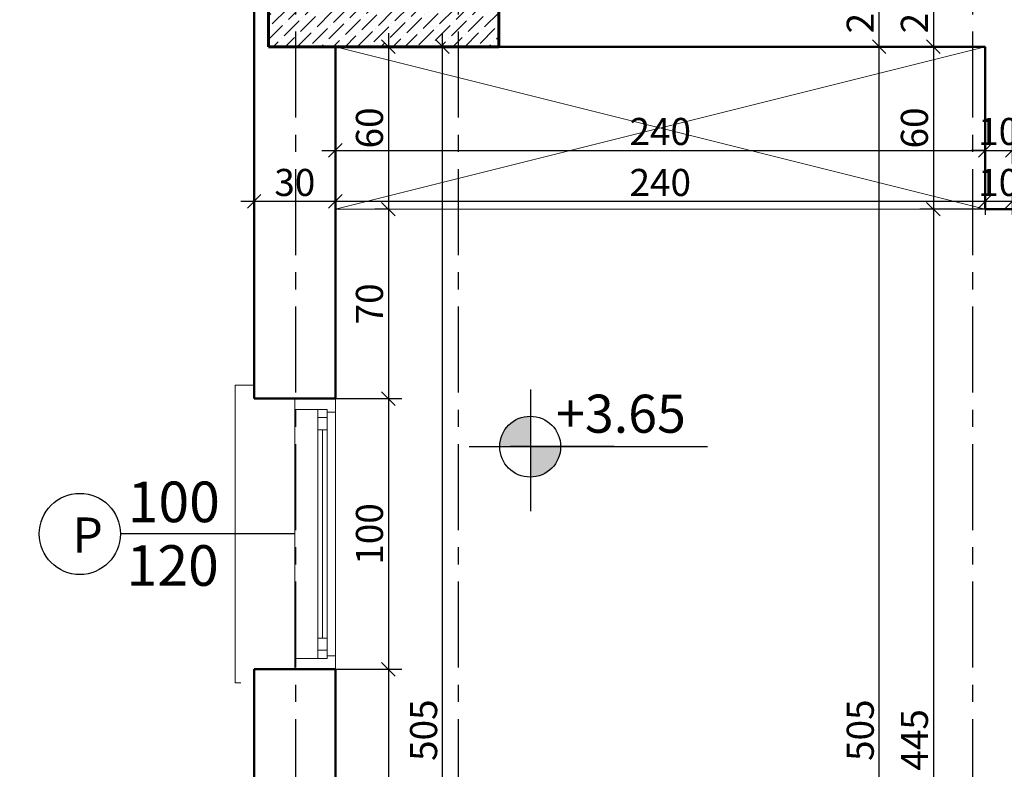
# Model space of a CAD drawing. Units: inches. Extents: x 89941 to 113172, y -2137 to 3212.
# Drawn here: x 99300 to 99664, y -912 to -635 of the extents above; entities that cross this region are included whole.
import ezdxf

# ---------------------------------------------------------------- set-up
doc = ezdxf.new("R2010")
doc.units = ezdxf.units.IN
doc.header["$MEASUREMENT"] = 0
doc.linetypes.add('CENTER', pattern=[50.8, 31.75, -6.35, 6.35, -6.35])
for name, color, linetype, lineweight in [('axs', 1, 'CENTER', 25), ('COLUMN4', 3, 'Continuous', 60), ('DUVAR', 7, 'Continuous', 50), ('Dısolcu', 4, 'Continuous', 20), ('ESYA', 30, 'Continuous', 20), ('kapipen', 3, 'Continuous', 20), ('ölçüyazi', 4, 'Continuous', 30), ('ıcolcu', 151, 'Continuous', 18)]:
    doc.layers.add(name, color=color, linetype=linetype, lineweight=lineweight)
doc.dimstyles.new('DIS', dxfattribs={"dimtxt": 15, "dimasz": 10, "dimexe": 10, "dimexo": 10, "dimgap": 5, "dimtad": 1, "dimdec": 0, "dimdsep": 46, "dimtxsty": 'Standard', "dimblk1": 'OBLIQUE', "dimblk2": 'OBLIQUE', "dimsah": 1, "dimcen": 0.2, "dimdle": 10, "dimclrd": 256, "dimclre": 256, "dimclrt": 256, "dimadec": 0, "dimazin": 0, "dimtfac": 1, "dimtdec": 0, "dimtix": 1, "dimtmove": 1, "dimatfit": 3, "dimldrblk": 'OBLIQUE', "dimfxl": 50, "dimfxlon": 1, "dimtolj": 1, "dimtzin": 0, "dimarcsym": 0})
doc.dimstyles.new('içolçü', dxfattribs={"dimtxt": 10, "dimasz": 5, "dimexe": 5, "dimexo": 5, "dimgap": 2, "dimtad": 1, "dimdec": 0, "dimdsep": 46, "dimtxsty": 'Standard', "dimblk1": 'OBLIQUE', "dimblk2": 'OBLIQUE', "dimsah": 1, "dimcen": 2.5, "dimdle": 5, "dimadec": 0, "dimazin": 0, "dimtfac": 1, "dimtdec": 0, "dimtix": 1, "dimtofl": 0, "dimtmove": 2, "dimatfit": 3, "dimldrblk": 'OBLIQUE', "dimfxl": 25, "dimfxlon": 1, "dimtolj": 1, "dimtzin": 0, "dimarcsym": 0})

# ---------------------------------------------------------------- blocks, each defined once
blk = doc.blocks.new('_Oblique')
at = {"color": 0, "lineweight": -2}
blk.add_line((-0.5, -0.5), (0.5, 0.5), dxfattribs=at)
blk = doc.blocks.new('*D1289')
at = {"layer": 'Defpoints', "color": 0, "transparency": 16777216}
for p in [(99451.7, 403.23), (99451.7, -215.43), (99386.7, -695.43)]:
    blk.add_point(p, dxfattribs=at)
at = {"layer": 'Dısolcu', "lineweight": -2, "transparency": 16777216}
for p, q in [((99386.7, 353.23), (99386.7, 413.23)), ((99451.7, 353.23), (99451.7, 413.23)), ((99376.7, 403.23), (99461.7, 403.23))]:
    blk.add_line(p, q, dxfattribs=at)
at = {"layer": 'Dısolcu', "lineweight": -2, "transparency": 16777216, "xscale": 10, "yscale": 10, "zscale": 10, "rotation": 180}
blk.add_blockref('_Oblique', (99386.7, 403.23), dxfattribs=at)
at = {"layer": 'Dısolcu', "lineweight": -2, "transparency": 16777216, "xscale": 10, "yscale": 10, "zscale": 10}
blk.add_blockref('_Oblique', (99451.7, 403.23), dxfattribs=at)
at = {"layer": 'Dısolcu', "transparency": 16777216, "insert": (99419.2, 415.73), "char_height": 15, "attachment_point": 5}
blk.add_mtext('\\A1;65', dxfattribs=at)
blk = doc.blocks.new('*D1321')
at = {"layer": 'Defpoints', "color": 0, "transparency": 16777216}
for p in [(99419.2, -615.43), (99144.64, -775.43), (99391.7, -775.43)]:
    blk.add_point(p, dxfattribs=at)
at = {"layer": 'Dısolcu', "lineweight": -2, "transparency": 16777216}
for p, q in [((99144.64, -605.43), (99144.64, -785.43)), ((99194.64, -615.43), (99134.64, -615.43)), ((99194.64, -775.43), (99134.64, -775.43))]:
    blk.add_line(p, q, dxfattribs=at)
at = {"layer": 'Dısolcu', "lineweight": -2, "transparency": 16777216, "xscale": 10, "yscale": 10, "zscale": 10}
for p, rotation in [((99144.64, -615.43), 90), ((99144.64, -775.43), 270)]:
    blk.add_blockref('_Oblique', p, dxfattribs=dict(at, rotation=rotation))
at = {"layer": 'Dısolcu', "transparency": 16777216, "insert": (99132.14, -695.43), "char_height": 15, "attachment_point": 5, "rotation": 90}
blk.add_mtext('\\A1;160', dxfattribs=at)
blk = doc.blocks.new('*D1322')
at = {"layer": 'Defpoints', "color": 0, "transparency": 16777216}
for p in [(99391.7, -775.43), (99144.64, -875.43), (99391.7, -875.43)]:
    blk.add_point(p, dxfattribs=at)
at = {"layer": 'Dısolcu', "lineweight": -2, "transparency": 16777216}
for p, q in [((99144.64, -765.43), (99144.64, -885.43)), ((99194.64, -775.43), (99134.64, -775.43)), ((99194.64, -875.43), (99134.64, -875.43))]:
    blk.add_line(p, q, dxfattribs=at)
at = {"layer": 'Dısolcu', "lineweight": -2, "transparency": 16777216, "xscale": 10, "yscale": 10, "zscale": 10}
for p, rotation in [((99144.64, -775.43), 90), ((99144.64, -875.43), 270)]:
    blk.add_blockref('_Oblique', p, dxfattribs=dict(at, rotation=rotation))
at = {"layer": 'Dısolcu', "transparency": 16777216, "insert": (99132.14, -825.43), "char_height": 15, "attachment_point": 5, "rotation": 90}
blk.add_mtext('\\A1;100', dxfattribs=at)
blk = doc.blocks.new('*D1323')
at = {"layer": 'Defpoints', "color": 0, "transparency": 16777216}
for p in [(99391.7, -875.43), (99144.64, -1405.43), (99386.7, -1405.43)]:
    blk.add_point(p, dxfattribs=at)
at = {"layer": 'Dısolcu', "lineweight": -2, "transparency": 16777216}
for p, q in [((99144.64, -865.43), (99144.64, -1415.43)), ((99194.64, -875.43), (99134.64, -875.43)), ((99194.64, -1405.43), (99134.64, -1405.43))]:
    blk.add_line(p, q, dxfattribs=at)
at = {"layer": 'Dısolcu', "lineweight": -2, "transparency": 16777216, "xscale": 10, "yscale": 10, "zscale": 10}
for p, rotation in [((99144.64, -875.43), 90), ((99144.64, -1405.43), 270)]:
    blk.add_blockref('_Oblique', p, dxfattribs=dict(at, rotation=rotation))
at = {"layer": 'Dısolcu', "transparency": 16777216, "insert": (99132.14, -1140.43), "char_height": 15, "attachment_point": 5, "rotation": 90}
blk.add_mtext('\\A1;530', dxfattribs=at)
blk = doc.blocks.new('*D1324')
at = {"layer": 'Defpoints', "color": 0, "transparency": 16777216}
for p in [(99116.62, -615.43), (99386.7, -615.43), (99386.7, -1405.44)]:
    blk.add_point(p, dxfattribs=at)
at = {"layer": 'Dısolcu', "lineweight": -2, "transparency": 16777216}
for p, q in [((99116.62, -1415.44), (99116.62, -605.43)), ((99166.62, -615.43), (99106.62, -615.43)), ((99166.62, -1405.44), (99106.62, -1405.44))]:
    blk.add_line(p, q, dxfattribs=at)
at = {"layer": 'Dısolcu', "lineweight": -2, "transparency": 16777216, "xscale": 10, "yscale": 10, "zscale": 10}
for p, rotation in [((99116.62, -615.43), 90), ((99116.62, -1405.44), 270)]:
    blk.add_blockref('_Oblique', p, dxfattribs=dict(at, rotation=rotation))
at = {"layer": 'Dısolcu', "transparency": 16777216, "insert": (99104.12, -1010.43), "char_height": 15, "attachment_point": 5, "rotation": 90}
blk.add_mtext('\\A1;790', dxfattribs=at)
blk = doc.blocks.new('*D1726')
at = {"layer": 'Defpoints', "color": 0, "transparency": 16777216}
for p in [(99656.7, -675.43), (99656.7, -683.73), (99416.7, -686.06)]:
    blk.add_point(p, dxfattribs=at)
at = {"layer": 'ıcolcu', "color": 0, "lineweight": -2, "transparency": 16777216}
for p, q in [((99416.7, -683.73), (99416.7, -678.73)), ((99411.7, -683.73), (99661.7, -683.73)), ((99656.7, -680.43), (99656.7, -688.73))]:
    blk.add_line(p, q, dxfattribs=at)
at = {"layer": 'ıcolcu', "color": 0, "lineweight": -2, "transparency": 16777216, "xscale": 5, "yscale": 5, "zscale": 5, "rotation": 180}
blk.add_blockref('_Oblique', (99416.7, -683.73), dxfattribs=at)
at = {"layer": 'ıcolcu', "color": 0, "lineweight": -2, "transparency": 16777216, "xscale": 5, "yscale": 5, "zscale": 5}
blk.add_blockref('_Oblique', (99656.7, -683.73), dxfattribs=at)
at = {"layer": 'ıcolcu', "color": 0, "transparency": 16777216, "insert": (99536.7, -676.73), "char_height": 10, "attachment_point": 5}
blk.add_mtext('\\A1;240', dxfattribs=at)
blk = doc.blocks.new('*D1727')
at = {"layer": 'Defpoints', "color": 0, "transparency": 16777216}
for p in [(99666.7, -667.42), (99656.7, -675.43), (99666.7, -683.73)]:
    blk.add_point(p, dxfattribs=at)
at = {"layer": 'ıcolcu', "color": 0, "lineweight": -2, "transparency": 16777216}
for p, q in [((99666.7, -672.42), (99666.7, -688.73)), ((99656.7, -683.73), (99651.7, -683.73)), ((99656.7, -680.43), (99656.7, -688.73)), ((99666.7, -683.73), (99671.7, -683.73))]:
    blk.add_line(p, q, dxfattribs=at)
at = {"layer": 'ıcolcu', "color": 0, "lineweight": -2, "transparency": 16777216, "xscale": 5, "yscale": 5, "zscale": 5}
blk.add_blockref('_Oblique', (99656.7, -683.73), dxfattribs=at)
at = {"layer": 'ıcolcu', "color": 0, "lineweight": -2, "transparency": 16777216, "xscale": 5, "yscale": 5, "zscale": 5, "rotation": 180}
blk.add_blockref('_Oblique', (99666.7, -683.73), dxfattribs=at)
at = {"layer": 'ıcolcu', "color": 0, "transparency": 16777216, "insert": (99661.7, -676.73), "char_height": 10, "attachment_point": 5}
blk.add_mtext('\\A1;10', dxfattribs=at)
blk = doc.blocks.new('*D1728')
at = {"layer": 'Defpoints', "color": 0, "transparency": 16777216}
for p in [(99666.7, -667.42), (99766.7, -683.73), (99766.7, -753.39)]:
    blk.add_point(p, dxfattribs=at)
at = {"layer": 'ıcolcu', "color": 0, "lineweight": -2, "transparency": 16777216}
for p, q in [((99666.7, -672.42), (99666.7, -688.73)), ((99766.7, -708.73), (99766.7, -678.73)), ((99661.7, -683.73), (99771.7, -683.73))]:
    blk.add_line(p, q, dxfattribs=at)
at = {"layer": 'ıcolcu', "color": 0, "lineweight": -2, "transparency": 16777216, "xscale": 5, "yscale": 5, "zscale": 5, "rotation": 180}
blk.add_blockref('_Oblique', (99666.7, -683.73), dxfattribs=at)
at = {"layer": 'ıcolcu', "color": 0, "lineweight": -2, "transparency": 16777216, "xscale": 5, "yscale": 5, "zscale": 5}
blk.add_blockref('_Oblique', (99766.7, -683.73), dxfattribs=at)
at = {"layer": 'ıcolcu', "color": 0, "transparency": 16777216, "insert": (99746.9, -676.3), "char_height": 10, "attachment_point": 5}
blk.add_mtext('\\A1;100', dxfattribs=at)
blk = doc.blocks.new('*D1741')
at = {"layer": 'Defpoints', "color": 0, "transparency": 16777216}
for p in [(99666.7, -694.25), (99666.7, -702.57), (99766.7, -759.2)]:
    blk.add_point(p, dxfattribs=at)
at = {"layer": 'ıcolcu', "color": 0, "lineweight": -2, "transparency": 16777216}
for p, q in [((99766.7, -727.57), (99766.7, -697.57)), ((99666.7, -699.25), (99666.7, -707.57)), ((99771.7, -702.57), (99661.7, -702.57))]:
    blk.add_line(p, q, dxfattribs=at)
at = {"layer": 'ıcolcu', "color": 0, "lineweight": -2, "transparency": 16777216, "xscale": 5, "yscale": 5, "zscale": 5, "rotation": 180}
blk.add_blockref('_Oblique', (99666.7, -702.57), dxfattribs=at)
at = {"layer": 'ıcolcu', "color": 0, "lineweight": -2, "transparency": 16777216, "xscale": 5, "yscale": 5, "zscale": 5}
blk.add_blockref('_Oblique', (99766.7, -702.57), dxfattribs=at)
at = {"layer": 'ıcolcu', "color": 0, "transparency": 16777216, "insert": (99685.74, -695.57), "char_height": 10, "attachment_point": 5}
blk.add_mtext('\\A1;100', dxfattribs=at)
blk = doc.blocks.new('*D1742')
at = {"layer": 'Defpoints', "color": 0, "transparency": 16777216}
for p in [(99656.7, -694.25), (99666.7, -694.25), (99656.7, -702.57)]:
    blk.add_point(p, dxfattribs=at)
at = {"layer": 'ıcolcu', "color": 0, "lineweight": -2, "transparency": 16777216}
for p, q in [((99656.7, -699.25), (99656.7, -707.57)), ((99666.7, -699.25), (99666.7, -707.57)), ((99656.7, -702.57), (99651.7, -702.57)), ((99666.7, -702.57), (99671.7, -702.57))]:
    blk.add_line(p, q, dxfattribs=at)
at = {"layer": 'ıcolcu', "color": 0, "lineweight": -2, "transparency": 16777216, "xscale": 5, "yscale": 5, "zscale": 5}
blk.add_blockref('_Oblique', (99656.7, -702.57), dxfattribs=at)
at = {"layer": 'ıcolcu', "color": 0, "lineweight": -2, "transparency": 16777216, "xscale": 5, "yscale": 5, "zscale": 5, "rotation": 180}
blk.add_blockref('_Oblique', (99666.7, -702.57), dxfattribs=at)
at = {"layer": 'ıcolcu', "color": 0, "transparency": 16777216, "insert": (99661.7, -695.57), "char_height": 10, "attachment_point": 5}
blk.add_mtext('\\A1;10', dxfattribs=at)
blk = doc.blocks.new('*D1743')
at = {"layer": 'Defpoints', "color": 0, "transparency": 16777216}
for p in [(99656.7, -694.25), (99416.7, -702.57), (99416.7, -715.24)]:
    blk.add_point(p, dxfattribs=at)
at = {"layer": 'ıcolcu', "color": 0, "lineweight": -2, "transparency": 16777216}
for p, q in [((99416.7, -710.24), (99416.7, -697.57)), ((99656.7, -699.25), (99656.7, -707.57)), ((99661.7, -702.57), (99411.7, -702.57))]:
    blk.add_line(p, q, dxfattribs=at)
at = {"layer": 'ıcolcu', "color": 0, "lineweight": -2, "transparency": 16777216, "xscale": 5, "yscale": 5, "zscale": 5, "rotation": 180}
blk.add_blockref('_Oblique', (99416.7, -702.57), dxfattribs=at)
at = {"layer": 'ıcolcu', "color": 0, "lineweight": -2, "transparency": 16777216, "xscale": 5, "yscale": 5, "zscale": 5}
blk.add_blockref('_Oblique', (99656.7, -702.57), dxfattribs=at)
at = {"layer": 'ıcolcu', "color": 0, "transparency": 16777216, "insert": (99536.7, -695.57), "char_height": 10, "attachment_point": 5}
blk.add_mtext('\\A1;240', dxfattribs=at)
blk = doc.blocks.new('*D1744')
at = {"layer": 'Defpoints', "color": 0, "transparency": 16777216}
for p in [(99386.7, -702.57), (99386.7, -715.24), (99416.7, -715.24)]:
    blk.add_point(p, dxfattribs=at)
at = {"layer": 'ıcolcu', "color": 0, "lineweight": -2, "transparency": 16777216}
for p, q in [((99386.7, -710.24), (99386.7, -697.57)), ((99416.7, -710.24), (99416.7, -697.57)), ((99421.7, -702.57), (99381.7, -702.57))]:
    blk.add_line(p, q, dxfattribs=at)
at = {"layer": 'ıcolcu', "color": 0, "lineweight": -2, "transparency": 16777216, "xscale": 5, "yscale": 5, "zscale": 5, "rotation": 180}
blk.add_blockref('_Oblique', (99386.7, -702.57), dxfattribs=at)
at = {"layer": 'ıcolcu', "color": 0, "lineweight": -2, "transparency": 16777216, "xscale": 5, "yscale": 5, "zscale": 5}
blk.add_blockref('_Oblique', (99416.7, -702.57), dxfattribs=at)
at = {"layer": 'ıcolcu', "color": 0, "transparency": 16777216, "insert": (99401.7, -695.57), "char_height": 10, "attachment_point": 5}
blk.add_mtext('\\A1;30', dxfattribs=at)
blk = doc.blocks.new('*D1807')
at = {"layer": 'Defpoints', "color": 0, "transparency": 16777216}
for p in [(99436.27, -645.43), (99436.27, -705.43), (99436.27, -705.43)]:
    blk.add_point(p, dxfattribs=at)
at = {"layer": 'ıcolcu', "color": 0, "lineweight": -2, "transparency": 16777216}
for p, q in [((99436.27, -640.43), (99436.27, -710.43)), ((99436.27, -645.43), (99431.27, -645.43)), ((99436.27, -705.43), (99431.27, -705.43))]:
    blk.add_line(p, q, dxfattribs=at)
at = {"layer": 'ıcolcu', "color": 0, "lineweight": -2, "transparency": 16777216, "xscale": 5, "yscale": 5, "zscale": 5}
for p, rotation in [((99436.27, -645.43), 90), ((99436.27, -705.43), 270)]:
    blk.add_blockref('_Oblique', p, dxfattribs=dict(at, rotation=rotation))
at = {"layer": 'ıcolcu', "color": 0, "transparency": 16777216, "insert": (99429.27, -675.43), "char_height": 10, "attachment_point": 5, "rotation": 90}
blk.add_mtext('\\A1;60', dxfattribs=at)
blk = doc.blocks.new('*D1808')
at = {"layer": 'Defpoints', "color": 0, "transparency": 16777216}
for p in [(99436.27, -705.43), (99391.7, -775.43), (99436.27, -775.43)]:
    blk.add_point(p, dxfattribs=at)
at = {"layer": 'ıcolcu', "color": 0, "lineweight": -2, "transparency": 16777216}
for p, q in [((99436.27, -700.43), (99436.27, -780.43)), ((99436.27, -705.43), (99431.27, -705.43)), ((99411.27, -775.43), (99441.27, -775.43))]:
    blk.add_line(p, q, dxfattribs=at)
at = {"layer": 'ıcolcu', "color": 0, "lineweight": -2, "transparency": 16777216, "xscale": 5, "yscale": 5, "zscale": 5}
for p, rotation in [((99436.27, -705.43), 90), ((99436.27, -775.43), 270)]:
    blk.add_blockref('_Oblique', p, dxfattribs=dict(at, rotation=rotation))
at = {"layer": 'ıcolcu', "color": 0, "transparency": 16777216, "insert": (99429.27, -740.43), "char_height": 10, "attachment_point": 5, "rotation": 90}
blk.add_mtext('\\A1;70', dxfattribs=at)
blk = doc.blocks.new('*D1809')
at = {"layer": 'Defpoints', "color": 0, "transparency": 16777216}
for p in [(99391.7, -775.43), (99391.7, -875.43), (99436.27, -875.43)]:
    blk.add_point(p, dxfattribs=at)
at = {"layer": 'ıcolcu', "color": 0, "lineweight": -2, "transparency": 16777216}
for p, q in [((99436.27, -770.43), (99436.27, -880.43)), ((99411.27, -775.43), (99441.27, -775.43)), ((99411.27, -875.43), (99441.27, -875.43))]:
    blk.add_line(p, q, dxfattribs=at)
at = {"layer": 'ıcolcu', "color": 0, "lineweight": -2, "transparency": 16777216, "xscale": 5, "yscale": 5, "zscale": 5}
for p, rotation in [((99436.27, -775.43), 90), ((99436.27, -875.43), 270)]:
    blk.add_blockref('_Oblique', p, dxfattribs=dict(at, rotation=rotation))
at = {"layer": 'ıcolcu', "color": 0, "transparency": 16777216, "insert": (99429.27, -825.43), "char_height": 10, "attachment_point": 5, "rotation": 90}
blk.add_mtext('\\A1;100', dxfattribs=at)
blk = doc.blocks.new('*D1810')
at = {"layer": 'Defpoints', "color": 0, "transparency": 16777216}
for p in [(99391.7, -875.43), (99424.6, -1150.43), (99436.27, -1150.43)]:
    blk.add_point(p, dxfattribs=at)
at = {"layer": 'ıcolcu', "color": 0, "lineweight": -2, "transparency": 16777216}
for p, q in [((99436.27, -870.43), (99436.27, -1155.43)), ((99411.27, -875.43), (99441.27, -875.43)), ((99429.6, -1150.43), (99441.27, -1150.43))]:
    blk.add_line(p, q, dxfattribs=at)
at = {"layer": 'ıcolcu', "color": 0, "lineweight": -2, "transparency": 16777216, "xscale": 5, "yscale": 5, "zscale": 5}
for p, rotation in [((99436.27, -875.43), 90), ((99436.27, -1150.43), 270)]:
    blk.add_blockref('_Oblique', p, dxfattribs=dict(at, rotation=rotation))
at = {"layer": 'ıcolcu', "color": 0, "transparency": 16777216, "insert": (99429.27, -1012.93), "char_height": 10, "attachment_point": 5, "rotation": 90}
blk.add_mtext('\\A1;275', dxfattribs=at)
blk = doc.blocks.new('*D1817')
at = {"layer": 'Defpoints', "color": 0, "transparency": 16777216}
for p in [(99444.48, -645.43), (99456.27, -645.43), (99449.62, -1150.43)]:
    blk.add_point(p, dxfattribs=at)
at = {"layer": 'ıcolcu', "color": 0, "lineweight": -2, "transparency": 16777216}
for p, q in [((99456.27, -1155.43), (99456.27, -640.43)), ((99449.48, -645.43), (99461.27, -645.43)), ((99454.62, -1150.43), (99461.27, -1150.43))]:
    blk.add_line(p, q, dxfattribs=at)
at = {"layer": 'ıcolcu', "color": 0, "lineweight": -2, "transparency": 16777216, "xscale": 5, "yscale": 5, "zscale": 5}
for p, rotation in [((99456.27, -645.43), 90), ((99456.27, -1150.43), 270)]:
    blk.add_blockref('_Oblique', p, dxfattribs=dict(at, rotation=rotation))
at = {"layer": 'ıcolcu', "color": 0, "transparency": 16777216, "insert": (99449.27, -897.93), "char_height": 10, "attachment_point": 5, "rotation": 90}
blk.add_mtext('\\A1;505', dxfattribs=at)
blk = doc.blocks.new('*D1950')
at = {"layer": 'Defpoints', "color": 0, "transparency": 16777216}
for p in [(99662.56, -620.43), (99637.57, -645.43), (99644.11, -645.43)]:
    blk.add_point(p, dxfattribs=at)
at = {"layer": 'ıcolcu', "color": 0, "lineweight": -2, "transparency": 16777216}
for p, q in [((99637.57, -615.43), (99637.57, -650.43)), ((99657.56, -620.43), (99632.57, -620.43)), ((99639.11, -645.43), (99632.57, -645.43))]:
    blk.add_line(p, q, dxfattribs=at)
at = {"layer": 'ıcolcu', "color": 0, "lineweight": -2, "transparency": 16777216, "xscale": 5, "yscale": 5, "zscale": 5}
for p, rotation in [((99637.57, -620.43), 90), ((99637.57, -645.43), 270)]:
    blk.add_blockref('_Oblique', p, dxfattribs=dict(at, rotation=rotation))
at = {"layer": 'ıcolcu', "color": 0, "transparency": 16777216, "insert": (99630.57, -632.93), "char_height": 10, "attachment_point": 5, "rotation": 90}
blk.add_mtext('\\A1;25', dxfattribs=at)
blk = doc.blocks.new('*D1951')
at = {"layer": 'Defpoints', "color": 0, "transparency": 16777216}
for p in [(99644.11, -645.43), (99637.57, -705.43), (99661.7, -705.43)]:
    blk.add_point(p, dxfattribs=at)
at = {"layer": 'ıcolcu', "color": 0, "lineweight": -2, "transparency": 16777216}
for p, q in [((99637.57, -640.43), (99637.57, -710.43)), ((99639.11, -645.43), (99632.57, -645.43)), ((99656.7, -705.43), (99632.57, -705.43))]:
    blk.add_line(p, q, dxfattribs=at)
at = {"layer": 'ıcolcu', "color": 0, "lineweight": -2, "transparency": 16777216, "xscale": 5, "yscale": 5, "zscale": 5}
for p, rotation in [((99637.57, -645.43), 90), ((99637.57, -705.43), 270)]:
    blk.add_blockref('_Oblique', p, dxfattribs=dict(at, rotation=rotation))
at = {"layer": 'ıcolcu', "color": 0, "transparency": 16777216, "insert": (99630.57, -675.43), "char_height": 10, "attachment_point": 5, "rotation": 90}
blk.add_mtext('\\A1;60', dxfattribs=at)
blk = doc.blocks.new('*D1952')
at = {"layer": 'Defpoints', "color": 0, "transparency": 16777216}
for p in [(99661.7, -705.43), (99637.57, -1150.43), (99703.79, -1150.43)]:
    blk.add_point(p, dxfattribs=at)
at = {"layer": 'ıcolcu', "color": 0, "lineweight": -2, "transparency": 16777216}
for p, q in [((99637.57, -700.43), (99637.57, -1155.43)), ((99656.7, -705.43), (99632.57, -705.43)), ((99662.57, -1150.43), (99632.57, -1150.43))]:
    blk.add_line(p, q, dxfattribs=at)
at = {"layer": 'ıcolcu', "color": 0, "lineweight": -2, "transparency": 16777216, "xscale": 5, "yscale": 5, "zscale": 5}
for p, rotation in [((99637.57, -705.43), 90), ((99637.57, -1150.43), 270)]:
    blk.add_blockref('_Oblique', p, dxfattribs=dict(at, rotation=rotation))
at = {"layer": 'ıcolcu', "color": 0, "transparency": 16777216, "insert": (99630.57, -901.52), "char_height": 10, "attachment_point": 5, "rotation": 90}
blk.add_mtext('\\A1;445', dxfattribs=at)
blk = doc.blocks.new('*D1953')
at = {"layer": 'Defpoints', "color": 0, "transparency": 16777216}
for p in [(99617.57, -645.43), (99652.01, -645.43), (99657.78, -1150.43)]:
    blk.add_point(p, dxfattribs=at)
at = {"layer": 'ıcolcu', "color": 0, "lineweight": -2, "transparency": 16777216}
for p, q in [((99617.57, -1155.43), (99617.57, -640.43)), ((99642.57, -645.43), (99612.57, -645.43)), ((99642.57, -1150.43), (99612.57, -1150.43))]:
    blk.add_line(p, q, dxfattribs=at)
at = {"layer": 'ıcolcu', "color": 0, "lineweight": -2, "transparency": 16777216, "xscale": 5, "yscale": 5, "zscale": 5}
for p, rotation in [((99617.57, -645.43), 90), ((99617.57, -1150.43), 270)]:
    blk.add_blockref('_Oblique', p, dxfattribs=dict(at, rotation=rotation))
at = {"layer": 'ıcolcu', "color": 0, "transparency": 16777216, "insert": (99610.57, -897.93), "char_height": 10, "attachment_point": 5, "rotation": 90}
blk.add_mtext('\\A1;505', dxfattribs=at)
blk = doc.blocks.new('*D1954')
at = {"layer": 'Defpoints', "color": 0, "transparency": 16777216}
for p in [(99617.57, -620.43), (99628.74, -620.43), (99652.01, -645.43)]:
    blk.add_point(p, dxfattribs=at)
at = {"layer": 'ıcolcu', "color": 0, "lineweight": -2, "transparency": 16777216}
for p, q in [((99617.57, -650.43), (99617.57, -615.43)), ((99623.74, -620.43), (99612.57, -620.43)), ((99642.57, -645.43), (99612.57, -645.43))]:
    blk.add_line(p, q, dxfattribs=at)
at = {"layer": 'ıcolcu', "color": 0, "lineweight": -2, "transparency": 16777216, "xscale": 5, "yscale": 5, "zscale": 5}
for p, rotation in [((99617.57, -620.43), 90), ((99617.57, -645.43), 270)]:
    blk.add_blockref('_Oblique', p, dxfattribs=dict(at, rotation=rotation))
at = {"layer": 'ıcolcu', "color": 0, "transparency": 16777216, "insert": (99610.57, -632.93), "char_height": 10, "attachment_point": 5, "rotation": 90}
blk.add_mtext('\\A1;25', dxfattribs=at)

msp = doc.modelspace()

# ---------------------------------------------------------------- hatches: boundary and pattern name
h = msp.add_hatch()
h.set_pattern_fill('ANSI36', color=230, scale=25)
h.set_pattern_definition([(45, (80374.9196, 45473.527), (1.65728152, 6.0766989), [7.8125, -1.5625, 0, -1.5625])])
h.paths.add_polyline_path([(99477.01, -620.43), (99392.01, -620.43), (99392.01, -645.43), (99477.01, -645.43)])
at = {"layer": 'ölçüyazi'}
h = msp.add_hatch(color=256, dxfattribs=at)
h.paths.add_polyline_path([(99488.73, -781.93, 0.416632), (99477.39, -793.18), (99488.73, -793.18)])
h.paths.add_polyline_path([(99499.89, -793.18), (99488.73, -793.18), (99488.73, -804.43, 0.4118)])

# ---------------------------------------------------------------- linework, layer by layer
at = {"layer": 'axs'}
for p, q in [((99402.01, 274.57), (99402.01, -1405.43)), ((99462.01, 274.57), (99462.01, -1405.43)), ((99652.01, 274.57), (99652.01, -1405.43))]:
    msp.add_line(p, q, dxfattribs=at)
at = {"layer": 'COLUMN4', "color": 3, "linetype": 'Continuous'}
for p, q in [((99392.01, -620.43), (99392.01, -645.43)), ((99477.01, -620.43), (99477.01, -645.43)), ((99392.01, -645.43), (99477.01, -645.43))]:
    msp.add_line(p, q, dxfattribs=at)
at = {"layer": 'DUVAR'}
for p, q in [((99386.7, -615.43), (99386.7, -775.43)), ((99416.7, -645.43), (99656.7, -645.43)), ((99416.7, -645.43), (99416.7, -775.43)), ((99656.7, -645.43), (99656.7, -705.43)), ((99656.7, -705.43), (99666.7, -705.43)), ((99386.7, -775.43), (99416.7, -775.43)), ((99391.7, -775.43), (99416.7, -775.43)), ((99391.7, -775.43), (99416.7, -775.43)), ((99391.7, -775.43), (99416.7, -775.43)), ((99386.7, -1405.44), (99386.7, -875.43)), ((99386.7, -875.43), (99416.7, -875.43)), ((99391.7, -875.43), (99416.7, -875.43)), ((99391.7, -875.43), (99416.7, -875.43)), ((99391.7, -875.43), (99416.7, -875.43)), ((99416.7, -875.43), (99416.7, -1150.43))]:
    msp.add_line(p, q, dxfattribs=at)
at = {"layer": 'ESYA'}
for p, q in [((99416.7, -705.43), (99656.7, -645.43)), ((99656.7, -705.43), (99416.7, -645.43)), ((99656.7, -705.43), (99416.7, -705.43))]:
    msp.add_line(p, q, dxfattribs=at)
at = {"layer": 'kapipen', "linetype": 'Continuous', "ltscale": 5}
for p, q in [((99379.7, -770.43), (99379.7, -880.43)), ((99379.7, -770.43), (99386.7, -770.43)), ((99379.7, -880.43), (99381.7, -880.43))]:
    msp.add_line(p, q, dxfattribs=at)
at = {"layer": 'kapipen', "linetype": 'Continuous'}
for p, q in [((99401.7, -775.43), (99401.7, -875.43)), ((99416.7, -775.43), (99416.7, -875.43)), ((99413.7, -779.43), (99401.7, -779.43)), ((99410.2, -779.43), (99410.2, -871.43)), ((99413.7, -779.43), (99413.7, -871.43)), ((99416.7, -780.43), (99413.7, -780.43)), ((99413.7, -782.43), (99410.2, -782.43)), ((99413.7, -786.93), (99410.2, -786.93)), ((99411.95, -863.93), (99411.95, -786.93)), ((99411.95, -786.93), (99411.95, -805.93)), ((99413.7, -863.93), (99410.2, -863.93)), ((99413.7, -868.43), (99410.2, -868.43)), ((99413.7, -871.43), (99401.7, -871.43)), ((99416.7, -870.43), (99413.7, -870.43))]:
    msp.add_line(p, q, dxfattribs=at)
at = {"layer": 'kapipen'}
msp.add_line((99416.7, -775.43), (99416.7, -875.43), dxfattribs=at)
at = {"layer": 'ölçüyazi'}
for p, q in [((99488.73, -772.04), (99488.73, -817.04)), ((99466.14, -793.18), (99554.1, -793.18)), ((99519.69, -793.18), (99481.42, -793.18)), ((99350.54, -825.43), (99337.29, -825.43)), ((99401.7, -825.43), (99350.54, -825.43))]:
    msp.add_line(p, q, dxfattribs=at)
for centre, radius in [((99488.64, -793.18), 11.25), ((99322.29, -825.43), 15)]:
    msp.add_circle(centre, radius, dxfattribs=at)

# ---------------------------------------------------------------- texts
for s, height, p in [('+3.65', 14.062, (99498.22, -788.04)), ('100', 15, (99339.96, -821.08)), ('P', 13, (99319.54, -832.35)), ('120', 15, (99339.56, -844.59))]:
    msp.add_text(s, height=height, dxfattribs=at).set_placement(p)

# ---------------------------------------------------------------- dimensions: what is measured, and where the dimension line sits
at = {"layer": 'Dısolcu'}
dim = msp.add_linear_dim(base=(99451.7, 403.23), p1=(99386.7, -695.43), p2=(99451.7, -215.43), dimstyle='DIS', dxfattribs=at)
dim.commit()
dim.dimension.update_dxf_attribs({"geometry": '*D1289', "text_midpoint": (99419.2, 415.73)})
for base, p1, p2, picture, middle in [((99116.62, -615.43), (99386.7, -1405.44), (99386.7, -615.43), '*D1324', (99104.12, -1010.43)), ((99144.64, -775.43), (99419.2, -615.43), (99391.7, -775.43), '*D1321', (99132.14, -695.43)), ((99144.64, -875.43), (99391.7, -775.43), (99391.7, -875.43), '*D1322', (99132.14, -825.43)), ((99144.64, -1405.43), (99391.7, -875.43), (99386.7, -1405.43), '*D1323', (99132.14, -1140.43))]:
    dim = msp.add_linear_dim(base=base, p1=p1, p2=p2, angle=90, dimstyle='DIS', dxfattribs=at)
    dim.commit()
    dim.dimension.update_dxf_attribs({"geometry": picture, "text_midpoint": middle})
at = {"layer": 'ıcolcu'}
for base, p1, p2, picture, middle in [((99617.57, -620.43), (99652.01, -645.43), (99628.74, -620.43), '*D1954', (99610.57, -632.93)), ((99637.57, -645.43), (99662.56, -620.43), (99644.11, -645.43), '*D1950', (99630.57, -632.93)), ((99436.27, -705.43), (99436.27, -645.43), (99436.27, -705.43), '*D1807', (99429.27, -675.43)), ((99456.27, -645.43), (99449.62, -1150.43), (99444.48, -645.43), '*D1817', (99449.27, -897.93)), ((99617.57, -645.43), (99657.78, -1150.43), (99652.01, -645.43), '*D1953', (99610.57, -897.93)), ((99637.57, -705.43), (99644.11, -645.43), (99661.7, -705.43), '*D1951', (99630.57, -675.43)), ((99436.27, -775.43), (99436.27, -705.43), (99391.7, -775.43), '*D1808', (99429.27, -740.43)), ((99436.27, -875.43), (99391.7, -775.43), (99391.7, -875.43), '*D1809', (99429.27, -825.43)), ((99436.27, -1150.43), (99391.7, -875.43), (99424.6, -1150.43), '*D1810', (99429.27, -1012.93))]:
    dim = msp.add_linear_dim(base=base, p1=p1, p2=p2, angle=90, dimstyle='içolçü', dxfattribs=at)
    dim.commit()
    dim.dimension.update_dxf_attribs({"geometry": picture, "text_midpoint": middle})
for base, p1, p2, picture, middle in [((99666.7, -683.73), (99656.7, -675.43), (99666.7, -667.42), '*D1727', (99661.7, -676.73)), ((99656.7, -683.73), (99416.7, -686.06), (99656.7, -675.43), '*D1726', (99536.7, -676.73)), ((99386.7, -702.57), (99416.7, -715.24), (99386.7, -715.24), '*D1744', (99401.7, -695.57)), ((99416.7, -702.57), (99656.7, -694.25), (99416.7, -715.24), '*D1743', (99536.7, -695.57)), ((99656.7, -702.57), (99666.7, -694.25), (99656.7, -694.25), '*D1742', (99661.7, -695.57))]:
    dim = msp.add_linear_dim(base=base, p1=p1, p2=p2, dimstyle='içolçü', dxfattribs=at)
    dim.commit()
    dim.dimension.update_dxf_attribs({"geometry": picture, "text_midpoint": middle})
for base, p1, p2, picture, middle in [((99766.7, -683.73), (99666.7, -667.42), (99766.7, -753.39), '*D1728', (99746.9, -676.3)), ((99666.7, -702.57), (99766.7, -759.2), (99666.7, -694.25), '*D1741', (99685.74, -695.57))]:
    dim = msp.add_linear_dim(base=base, p1=p1, p2=p2, dimstyle='içolçü', dxfattribs=at)
    dim.commit()
    dim.dimension.update_dxf_attribs({"geometry": picture, "text_midpoint": middle, "dimtype": 160})
dim = msp.add_linear_dim(base=(99637.57, -1150.43), p1=(99661.7, -705.43), p2=(99703.79, -1150.43), angle=90, dimstyle='içolçü', dxfattribs=at)
dim.commit()
dim.dimension.update_dxf_attribs({"geometry": '*D1952', "text_midpoint": (99630.57, -901.52), "dimtype": 160})

doc.saveas('drawing.dxf')
